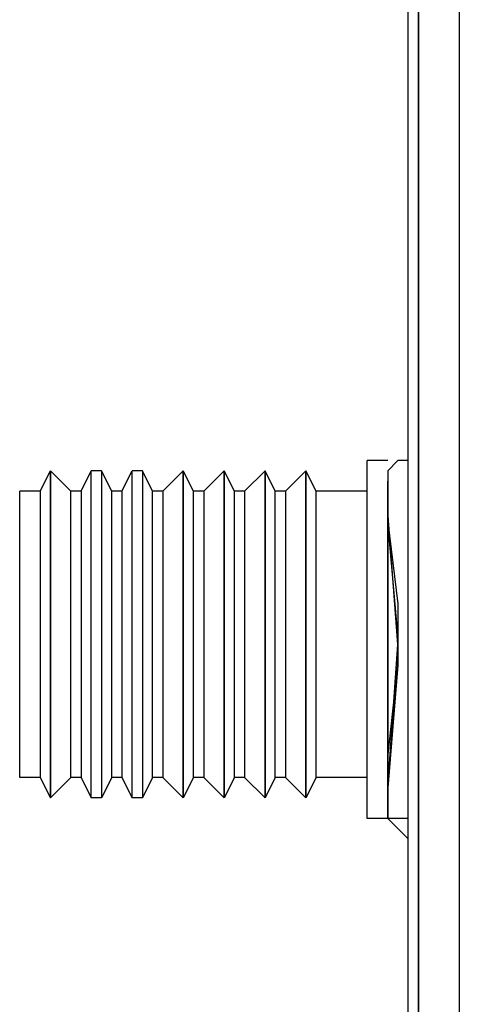
# Model space of a CAD drawing. Units: inches. Extents: x 15 to 587, y 10 to 707.
# Drawn here: x 525 to 528, y 671 to 677 of the extents above; entities that cross this region are included whole.
import ezdxf

# ---------------------------------------------------------------- set-up
doc = ezdxf.new("R2010")
doc.units = ezdxf.units.IN
doc.header["$MEASUREMENT"] = 0
doc.layers.add('Dimension Layer', color=7, linetype='Continuous')

msp = doc.modelspace()

# ---------------------------------------------------------------- linework, layer by layer
at = {"layer": 'Dimension Layer', "color": 18, "lineweight": 25}
for points in [[(527.4531, 686.3912), (527.4531, 640.9886), (527.4531, 686.3278)], [(527.7073, 686.3278), (527.7073, 640.9886)], [(527.3897, 673.9451), (527.3897, 680.7395)], [(527.1358, 671.7227), (527.1358, 673.9451)], [(527.2626, 673.9451), (527.1358, 673.9451)], [(527.3897, 673.9451), (527.3263, 673.9451), (527.2626, 673.8813), (527.2626, 673.6912), (527.2626, 673.5641), (527.2626, 672.9925), (527.2626, 672.802), (527.2626, 672.6115), (527.2626, 672.1037), (527.2626, 672.0403), (527.2626, 671.786), (527.2626, 671.7227), (527.3263, 671.6593), (527.3897, 671.5955)], [(527.3897, 673.9451), (527.3897, 673.9451)], [(527.3897, 672.802), (527.3897, 673.5003), (527.3897, 673.7546), (527.3897, 673.818), (527.3897, 673.8813), (527.3897, 673.9451)], [(525.1035, 673.7546), (525.1673, 673.8813)], [(525.1673, 673.8813), (525.1673, 673.8813)], [(525.294, 673.7546), (525.1673, 673.8813)], [(525.3578, 673.7546), (525.4212, 673.8813)], [(525.4212, 671.8494), (525.4212, 673.8813)], [(525.4845, 673.8813), (525.4212, 673.8813)], [(525.4845, 673.8813), (525.4845, 671.8494)], [(525.5483, 673.7546), (525.4845, 673.8813)], [(525.6117, 673.7546), (525.6751, 673.8813)], [(525.6751, 671.8494), (525.6751, 673.8813)], [(525.7388, 673.8813), (525.6751, 673.8813)], [(525.7388, 673.8813), (525.7388, 671.8494)], [(525.8022, 673.7546), (525.7388, 673.8813)], [(525.8656, 673.7546), (525.9927, 673.8813)], [(525.9927, 673.8813), (525.9927, 673.8813)], [(526.0561, 673.7546), (525.9927, 673.8813)], [(526.1198, 673.7546), (526.2466, 673.8813)], [(526.2466, 673.8813), (526.2466, 673.8813)], [(526.3103, 673.7546), (526.2466, 673.8813)], [(526.3737, 673.7546), (526.5009, 673.8813)], [(526.5009, 673.8813), (526.5009, 673.8813)], [(526.5642, 673.7546), (526.5009, 673.8813)], [(526.6276, 673.7546), (526.7548, 673.8813)], [(526.7548, 673.8813), (526.7548, 673.8813)], [(526.8181, 673.7546), (526.7548, 673.8813)], [(527.2626, 671.786), (527.2626, 671.9766), (527.2626, 672.1037), (527.3263, 672.6749), (527.3263, 672.8657), (527.2626, 673.5641), (527.2626, 673.7546), (527.2626, 673.818)], [(524.9767, 671.9766), (524.9767, 673.7546)], [(525.1035, 673.7546), (524.9767, 673.7546)], [(525.1035, 673.7546), (525.1035, 671.9766)], [(525.294, 671.9766), (525.294, 673.7546)], [(525.3578, 673.7546), (525.294, 673.7546)], [(525.3578, 673.7546), (525.3578, 671.9766)], [(525.5483, 671.9766), (525.5483, 673.7546)], [(525.6117, 673.7546), (525.5483, 673.7546)], [(525.6117, 673.7546), (525.6117, 671.9766)], [(525.8022, 671.9766), (525.8022, 673.7546)], [(525.8656, 673.7546), (525.8022, 673.7546)], [(525.8656, 673.7546), (525.8656, 671.9766)], [(526.0561, 671.9766), (526.0561, 673.7546)], [(526.1198, 673.7546), (526.0561, 673.7546)], [(526.1198, 673.7546), (526.1198, 671.9766)], [(526.3103, 671.9766), (526.3103, 673.7546)], [(526.3737, 673.7546), (526.3103, 673.7546)], [(526.3737, 673.7546), (526.3737, 671.9766)], [(526.5642, 671.9766), (526.5642, 673.7546)], [(526.6276, 673.7546), (526.5642, 673.7546)], [(526.6276, 673.7546), (526.6276, 671.9766)], [(526.8181, 671.9766), (526.8181, 673.7546)], [(527.1358, 673.7546), (526.8181, 673.7546)], [(527.2626, 671.9128), (527.2626, 672.6749), (527.2626, 673.0559), (527.2626, 673.5641), (527.2626, 673.7546)], [(527.2626, 673.1196), (527.2626, 673.1196)], [(527.2626, 673.1196), (527.2626, 672.802)], [(527.3897, 671.5955), (527.3897, 671.6593), (527.3897, 671.7227), (527.3897, 671.8494), (527.3897, 672.1037), (527.3897, 672.802)], [(525.1035, 671.9766), (524.9767, 671.9766)], [(525.1035, 671.9766), (525.1673, 671.8494)], [(525.294, 671.9766), (525.1673, 671.8494)], [(525.3578, 671.9766), (525.294, 671.9766)], [(525.3578, 671.9766), (525.4212, 671.8494)], [(525.5483, 671.9766), (525.4845, 671.8494)], [(525.6117, 671.9766), (525.5483, 671.9766)], [(525.6117, 671.9766), (525.6751, 671.8494)], [(525.8022, 671.9766), (525.7388, 671.8494)], [(525.8656, 671.9766), (525.8022, 671.9766)], [(525.8656, 671.9766), (525.9927, 671.8494)], [(526.0561, 671.9766), (525.9927, 671.8494)], [(526.1198, 671.9766), (526.0561, 671.9766)], [(526.1198, 671.9766), (526.2466, 671.8494)], [(526.3103, 671.9766), (526.2466, 671.8494)], [(526.3737, 671.9766), (526.3103, 671.9766)], [(526.3737, 671.9766), (526.5009, 671.8494)], [(526.5642, 671.9766), (526.5009, 671.8494)], [(526.6276, 671.9766), (526.5642, 671.9766)], [(526.6276, 671.9766), (526.7548, 671.8494)], [(526.8181, 671.9766), (526.7548, 671.8494)], [(527.1358, 671.9766), (526.8181, 671.9766)], [(527.2626, 671.786), (527.2626, 671.9128)], [(525.1673, 671.8494), (525.1673, 671.8494)], [(525.4845, 671.8494), (525.4212, 671.8494)], [(525.7388, 671.8494), (525.6751, 671.8494)], [(525.9927, 671.8494), (525.9927, 671.8494)], [(526.2466, 671.8494), (526.2466, 671.8494)], [(526.5009, 671.8494), (526.5009, 671.8494)], [(526.7548, 671.8494), (526.7548, 671.8494)], [(527.2626, 671.786), (527.2626, 671.786)], [(527.3897, 671.7227), (527.1358, 671.7227)], [(527.3897, 669.4365), (527.3897, 671.5955)], [(527.3897, 671.5955), (527.3897, 671.5955)]]:
    msp.add_lwpolyline(points, dxfattribs=at)
for points, knots in [([(525.1673, 671.8494), (525.1673, 671.8494), (525.1673, 673.8813), (525.1673, 673.8813), (525.1673, 673.8813), (525.1673, 671.8494), (525.1673, 671.8494)], [0, 0, 0, 0, 1, 1, 1, 2, 2, 2, 2]), ([(525.9927, 671.8494), (525.9927, 671.8494), (525.9927, 673.8813), (525.9927, 673.8813), (525.9927, 673.8813), (525.9927, 671.8494), (525.9927, 671.8494)], [0, 0, 0, 0, 1, 1, 1, 2, 2, 2, 2]), ([(526.2466, 671.8494), (526.2466, 671.8494), (526.2466, 673.8813), (526.2466, 673.8813), (526.2466, 673.8813), (526.2466, 671.8494), (526.2466, 671.8494)], [0, 0, 0, 0, 1, 1, 1, 2, 2, 2, 2]), ([(526.5009, 671.8494), (526.5009, 671.8494), (526.5009, 673.8813), (526.5009, 673.8813), (526.5009, 673.8813), (526.5009, 671.8494), (526.5009, 671.8494)], [0, 0, 0, 0, 1, 1, 1, 2, 2, 2, 2]), ([(526.7548, 671.8494), (526.7548, 671.8494), (526.7548, 673.8813), (526.7548, 673.8813), (526.7548, 673.8813), (526.7548, 671.8494), (526.7548, 671.8494)], [0, 0, 0, 0, 1, 1, 1, 2, 2, 2, 2]), ([(527.2626, 672.802), (527.2626, 672.802), (527.2626, 672.4847), (527.2626, 672.4847), (527.2626, 672.4847), (527.2626, 671.9128), (527.2626, 671.9128), (527.2626, 671.9128), (527.2626, 671.8494), (527.2626, 671.8494), (527.2626, 671.8494), (527.2626, 671.786), (527.2626, 671.786), (527.2626, 671.786), (527.2626, 671.7227), (527.2626, 671.7227), (527.2626, 671.7227), (527.2626, 671.786), (527.2626, 671.786), (527.2626, 671.786), (527.2626, 671.8494), (527.2626, 671.8494), (527.2626, 671.8494), (527.2626, 671.9128), (527.2626, 671.9128), (527.2626, 671.9128), (527.3263, 672.802), (527.3263, 672.802), (527.3263, 672.802), (527.2626, 673.6278), (527.2626, 673.6278), (527.2626, 673.6278), (527.2626, 673.7546), (527.2626, 673.7546), (527.2626, 673.7546), (527.2626, 673.818), (527.2626, 673.818), (527.2626, 673.818), (527.2626, 673.7546), (527.2626, 673.7546), (527.2626, 673.7546), (527.2626, 673.6278), (527.2626, 673.6278), (527.2626, 673.6278), (527.2626, 673.4369), (527.2626, 673.4369), (527.2626, 673.4369), (527.2626, 673.1196), (527.2626, 673.1196)], [0, 0, 0, 0, 1, 1, 1, 2, 2, 2, 3, 3, 3, 4, 4, 4, 5, 5, 5, 6, 6, 6, 7, 7, 7, 8, 8, 8, 9, 9, 9, 10, 10, 10, 11, 11, 11, 12, 12, 12, 13, 13, 13, 14, 14, 14, 15, 15, 15, 16, 16, 16, 16]), ([(527.2626, 673.7546), (527.2626, 673.7546), (527.2626, 673.818), (527.2626, 673.818), (527.2626, 673.818), (527.2626, 673.7546), (527.2626, 673.7546), (527.2626, 673.7546), (527.2626, 673.5641), (527.2626, 673.5641), (527.2626, 673.5641), (527.3263, 673.0559), (527.3263, 673.0559), (527.3263, 673.0559), (527.3263, 672.6749), (527.3263, 672.6749), (527.3263, 672.6749), (527.2626, 671.9128), (527.2626, 671.9128), (527.2626, 671.9128), (527.2626, 671.786), (527.2626, 671.786)], [0, 0, 0, 0, 1, 1, 1, 2, 2, 2, 3, 3, 3, 4, 4, 4, 5, 5, 5, 6, 6, 6, 7, 7, 7, 7])]:
    msp.add_open_spline(points, degree=3, knots=knots, dxfattribs=at)

doc.saveas('drawing.dxf')
